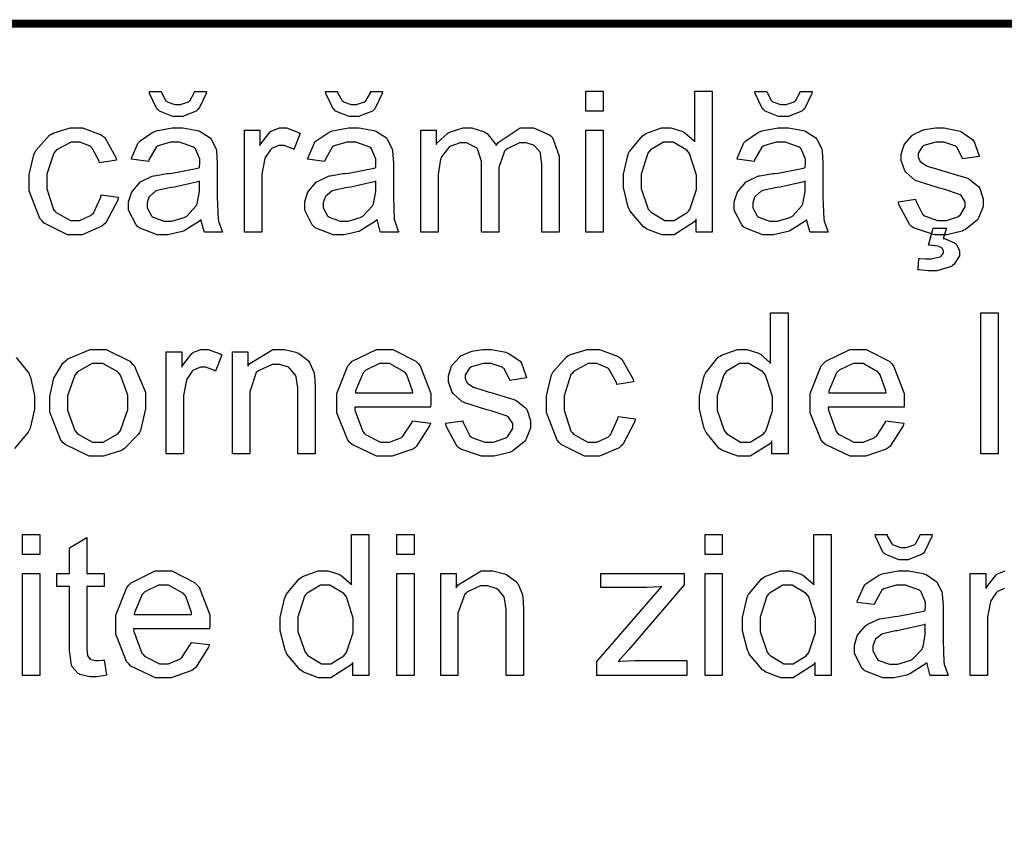
# Model space of a CAD drawing. Extents: x 25.6 to 54.5, y 18.5 to 40.4.
# Drawn here: x 34.3 to 35.3, y 39.2 to 39.9 of the extents above; entities that cross this region are included whole.
import ezdxf

# ---------------------------------------------------------------- set-up
doc = ezdxf.new("R2010")
doc.units = 0
doc.header["$MEASUREMENT"] = 0

msp = doc.modelspace()

# ---------------------------------------------------------------- linework, layer by layer
at = {"color": 0, "const_width": 0.00787}
msp.add_lwpolyline([(27.30644, 39.94284), (27.30644, 39.0693), (35.9464, 39.0693), (35.9464, 39.94284), (27.30644, 39.94284)], close=True, dxfattribs=at)
at = {"color": 0}
for points in [[(34.5211, 39.87633), (34.5328, 39.87633), (34.5326, 39.87437), (34.5254, 39.85934), (34.5242, 39.85831), (34.5229, 39.85723), (34.5093, 39.8518), (34.5048, 39.8518), (34.5, 39.8518), (34.4868, 39.85723), (34.4855, 39.85831), (34.4843, 39.85928), (34.4771, 39.87437), (34.4769, 39.87633), (34.4886, 39.87633), (34.4888, 39.8753), (34.4931, 39.86731), (34.4938, 39.86677), (34.4944, 39.86623), (34.5019, 39.86374), (34.5044, 39.86374), (34.5073, 39.86374), (34.5153, 39.86623), (34.5159, 39.86677), (34.5166, 39.86727), (34.5209, 39.87524), (34.5211, 39.87633)], [(34.694, 39.87633), (34.7057, 39.87633), (34.7054, 39.87437), (34.6982, 39.85934), (34.697, 39.85831), (34.6958, 39.85723), (34.6822, 39.8518), (34.6777, 39.8518), (34.6729, 39.8518), (34.6596, 39.85723), (34.6584, 39.85831), (34.6572, 39.85928), (34.65, 39.87437), (34.6497, 39.87633), (34.6614, 39.87633), (34.6616, 39.8753), (34.666, 39.86731), (34.6666, 39.86677), (34.6673, 39.86623), (34.6748, 39.86374), (34.6773, 39.86374), (34.6801, 39.86374), (34.6881, 39.86623), (34.6888, 39.86677), (34.6894, 39.86727), (34.6938, 39.87524), (34.694, 39.87633)], [(34.9053, 39.85701), (34.9053, 39.87655), (34.9222, 39.87655), (34.9222, 39.85701), (34.9053, 39.85701)], [(35.0133, 39.7383), (35.0133, 39.7511), (35.0117, 39.74856), (34.9919, 39.73592), (34.9853, 39.73592), (34.9798, 39.73592), (34.9649, 39.74156), (34.9632, 39.74265), (34.9616, 39.74373), (34.9487, 39.75913), (34.9478, 39.76109), (34.9468, 39.7631), (34.9421, 39.78215), (34.9421, 39.78844), (34.9421, 39.79522), (34.9463, 39.81355), (34.9471, 39.81556), (34.948, 39.81756), (34.9606, 39.83298), (34.9623, 39.83401), (34.9639, 39.83515), (34.9795, 39.84073), (34.9847, 39.84073), (34.9887, 39.84073), (34.9995, 39.83748), (35.0007, 39.83683), (35.0019, 39.83617), (35.0113, 39.82803), (35.012, 39.82706), (35.012, 39.87655), (35.0291, 39.87655), (35.0291, 39.7383), (35.0133, 39.7383)], [(35.1154, 39.87633), (35.1271, 39.87633), (35.1269, 39.87437), (35.1196, 39.85934), (35.1185, 39.85831), (35.1172, 39.85723), (35.1036, 39.8518), (35.0991, 39.8518), (35.0943, 39.8518), (35.0811, 39.85723), (35.0798, 39.85831), (35.0786, 39.85928), (35.0714, 39.87437), (35.0711, 39.87633), (35.0829, 39.87633), (35.0831, 39.8753), (35.0874, 39.86731), (35.0881, 39.86677), (35.0887, 39.86623), (35.0962, 39.86374), (35.0987, 39.86374), (35.1016, 39.86374), (35.1096, 39.86623), (35.1102, 39.86677), (35.1109, 39.86727), (35.1152, 39.87524), (35.1154, 39.87633)], [(34.4296, 39.77498), (34.4463, 39.77281), (34.4458, 39.76994), (34.4341, 39.74748), (34.4322, 39.7459), (34.4303, 39.74421), (34.411, 39.73592), (34.4046, 39.73592), (34.3964, 39.73592), (34.3737, 39.74737), (34.3716, 39.74959), (34.3695, 39.75181), (34.3591, 39.77899), (34.3591, 39.78801), (34.3591, 39.7951), (34.3636, 39.81437), (34.3645, 39.81642), (34.3654, 39.81844), (34.3789, 39.83363), (34.3808, 39.83466), (34.3826, 39.83569), (34.3991, 39.84073), (34.4046, 39.84073), (34.4113, 39.84073), (34.4296, 39.83384), (34.4313, 39.83249), (34.4331, 39.83113), (34.4441, 39.8116), (34.4446, 39.80905), (34.4281, 39.80645), (34.4277, 39.80813), (34.4208, 39.82094), (34.4198, 39.82185), (34.4188, 39.82267), (34.4086, 39.82684), (34.4053, 39.82684), (34.4001, 39.82684), (34.3858, 39.81903), (34.3845, 39.81752), (34.3831, 39.81599), (34.3764, 39.79533), (34.3764, 39.78844), (34.3764, 39.7811), (34.3829, 39.76072), (34.3842, 39.75913), (34.3855, 39.75762), (34.3996, 39.74981), (34.4044, 39.74981), (34.4086, 39.74981), (34.4198, 39.75506), (34.4209, 39.7561), (34.4221, 39.75713), (34.4293, 39.77287), (34.4296, 39.77498)], [(34.5276, 39.75067), (34.5261, 39.74931), (34.5109, 39.73977), (34.5094, 39.73917), (34.5079, 39.73869), (34.495, 39.73592), (34.4907, 39.73592), (34.4844, 39.73592), (34.4669, 39.74281), (34.4653, 39.74416), (34.4639, 39.74552), (34.4565, 39.76001), (34.4565, 39.76478), (34.4565, 39.76809), (34.4593, 39.77703), (34.4599, 39.77802), (34.4605, 39.77905), (34.4677, 39.78735), (34.4686, 39.78801), (34.4695, 39.78859), (34.4797, 39.79326), (34.4808, 39.79365), (34.4816, 39.7938), (34.4942, 39.79587), (34.496, 39.79603), (34.4994, 39.79641), (34.5245, 39.8013), (34.5261, 39.8019), (34.5261, 39.80298), (34.5263, 39.80541), (34.5263, 39.80623), (34.5263, 39.80992), (34.5221, 39.82028), (34.5213, 39.82099), (34.5203, 39.82196), (34.5066, 39.82684), (34.502, 39.82684), (34.4976, 39.82684), (34.4854, 39.82322), (34.4844, 39.82251), (34.4835, 39.8218), (34.4765, 39.80948), (34.476, 39.80774), (34.4593, 39.80992), (34.4597, 39.81166), (34.466, 39.82598), (34.4669, 39.82706), (34.4677, 39.82815), (34.4804, 39.83666), (34.4821, 39.83726), (34.4836, 39.8378), (34.4994, 39.84073), (34.5046, 39.84073), (34.5098, 39.84073), (34.5241, 39.83819), (34.5255, 39.8377), (34.5268, 39.8372), (34.5366, 39.83085), (34.5372, 39.8301), (34.5378, 39.82934), (34.5423, 39.8198), (34.5426, 39.8186), (34.5427, 39.81784), (34.5435, 39.80655), (34.5435, 39.80276), (34.5435, 39.78019), (34.5435, 39.7727), (34.5443, 39.75133), (34.5446, 39.75024), (34.5447, 39.74921), (34.5482, 39.73928), (34.5487, 39.7383), (34.5311, 39.7383), (34.5307, 39.73917), (34.5277, 39.74953), (34.5276, 39.75067)], [(34.5702, 39.7383), (34.5702, 39.83835), (34.5854, 39.83835), (34.5854, 39.82337), (34.5864, 39.82516), (34.5955, 39.83688), (34.5963, 39.83748), (34.5971, 39.83796), (34.6046, 39.84073), (34.6071, 39.84073), (34.6115, 39.84073), (34.6232, 39.83623), (34.6247, 39.83531), (34.6186, 39.81947), (34.6176, 39.82006), (34.6091, 39.82337), (34.6062, 39.82337), (34.6037, 39.82337), (34.597, 39.82044), (34.5963, 39.8199), (34.5956, 39.8193), (34.5905, 39.81155), (34.5902, 39.81058), (34.5897, 39.80905), (34.5871, 39.79538), (34.5871, 39.79083), (34.5871, 39.7383), (34.5702, 39.7383)], [(34.7005, 39.75067), (34.6989, 39.74931), (34.6837, 39.73977), (34.6823, 39.73917), (34.6808, 39.73869), (34.6679, 39.73592), (34.6636, 39.73592), (34.6572, 39.73592), (34.6397, 39.74281), (34.6382, 39.74416), (34.6367, 39.74552), (34.6293, 39.76001), (34.6293, 39.76478), (34.6293, 39.76809), (34.6322, 39.77703), (34.6328, 39.77802), (34.6333, 39.77905), (34.6405, 39.78735), (34.6415, 39.78801), (34.6424, 39.78859), (34.6525, 39.79326), (34.6536, 39.79365), (34.6544, 39.7938), (34.6671, 39.79587), (34.6688, 39.79603), (34.6722, 39.79641), (34.6974, 39.8013), (34.699, 39.8019), (34.699, 39.80298), (34.6992, 39.80541), (34.6992, 39.80623), (34.6992, 39.80992), (34.695, 39.82028), (34.6942, 39.82099), (34.6932, 39.82196), (34.6794, 39.82684), (34.6749, 39.82684), (34.6705, 39.82684), (34.6583, 39.82322), (34.6573, 39.82251), (34.6563, 39.8218), (34.6493, 39.80948), (34.6488, 39.80774), (34.6321, 39.80992), (34.6326, 39.81166), (34.6389, 39.82598), (34.6397, 39.82706), (34.6406, 39.82815), (34.6532, 39.83666), (34.6549, 39.83726), (34.6565, 39.8378), (34.6722, 39.84073), (34.6775, 39.84073), (34.6827, 39.84073), (34.697, 39.83819), (34.6983, 39.8377), (34.6997, 39.8372), (34.7094, 39.83085), (34.71, 39.8301), (34.7107, 39.82934), (34.7152, 39.8198), (34.7155, 39.8186), (34.7156, 39.81784), (34.7163, 39.80655), (34.7163, 39.80276), (34.7163, 39.78019), (34.7163, 39.7727), (34.7172, 39.75133), (34.7174, 39.75024), (34.7176, 39.74921), (34.7211, 39.73928), (34.7215, 39.7383), (34.704, 39.7383), (34.7035, 39.73917), (34.7006, 39.74953), (34.7005, 39.75067)], [(34.7433, 39.7383), (34.7433, 39.83835), (34.7583, 39.83835), (34.7583, 39.82446), (34.7591, 39.82565), (34.7698, 39.83546), (34.7711, 39.83617), (34.7724, 39.83694), (34.7847, 39.84073), (34.7889, 39.84073), (34.7934, 39.84073), (34.8058, 39.83677), (34.8069, 39.83596), (34.8082, 39.8352), (34.8166, 39.82473), (34.8171, 39.82337), (34.8191, 39.82624), (34.8407, 39.84073), (34.8479, 39.84073), (34.8537, 39.84073), (34.8696, 39.83384), (34.871, 39.83249), (34.8723, 39.83113), (34.879, 39.81312), (34.879, 39.8071), (34.879, 39.7383), (34.862, 39.7383), (34.862, 39.80145), (34.862, 39.80515), (34.8607, 39.8154), (34.8605, 39.81622), (34.8603, 39.81692), (34.8552, 39.82288), (34.8545, 39.82337), (34.8537, 39.82381), (34.8466, 39.82598), (34.8443, 39.82598), (34.8399, 39.82598), (34.8279, 39.82017), (34.8267, 39.81903), (34.8255, 39.8179), (34.8197, 39.80184), (34.8197, 39.79646), (34.8197, 39.7383), (34.8028, 39.7383), (34.8028, 39.80341), (34.8028, 39.80765), (34.7992, 39.81935), (34.7985, 39.82034), (34.7978, 39.82126), (34.7882, 39.82598), (34.785, 39.82598), (34.7817, 39.82598), (34.7728, 39.82277), (34.7718, 39.82208), (34.7708, 39.82153), (34.7635, 39.81241), (34.7631, 39.81122), (34.7626, 39.80998), (34.7603, 39.79516), (34.7603, 39.79017), (34.7603, 39.7383), (34.7433, 39.7383)], [(34.9053, 39.7383), (34.9053, 39.83835), (34.9222, 39.83835), (34.9222, 39.7383), (34.9053, 39.7383)], [(35.1219, 39.75067), (35.1204, 39.74931), (35.1052, 39.73977), (35.1037, 39.73917), (35.1022, 39.73869), (35.0893, 39.73592), (35.085, 39.73592), (35.0787, 39.73592), (35.0612, 39.74281), (35.0596, 39.74416), (35.0582, 39.74552), (35.0507, 39.76001), (35.0507, 39.76478), (35.0507, 39.76809), (35.0536, 39.77703), (35.0542, 39.77802), (35.0548, 39.77905), (35.062, 39.78735), (35.0629, 39.78801), (35.0638, 39.78859), (35.074, 39.79326), (35.075, 39.79365), (35.0759, 39.7938), (35.0885, 39.79587), (35.0902, 39.79603), (35.0937, 39.79641), (35.1188, 39.8013), (35.1204, 39.8019), (35.1204, 39.80298), (35.1206, 39.80541), (35.1206, 39.80623), (35.1206, 39.80992), (35.1164, 39.82028), (35.1156, 39.82099), (35.1146, 39.82196), (35.1009, 39.82684), (35.0963, 39.82684), (35.0919, 39.82684), (35.0797, 39.82322), (35.0787, 39.82251), (35.0778, 39.8218), (35.0708, 39.80948), (35.0703, 39.80774), (35.0536, 39.80992), (35.054, 39.81166), (35.0603, 39.82598), (35.0612, 39.82706), (35.062, 39.82815), (35.0747, 39.83666), (35.0764, 39.83726), (35.0779, 39.8378), (35.0937, 39.84073), (35.0989, 39.84073), (35.1041, 39.84073), (35.1184, 39.83819), (35.1198, 39.8377), (35.1211, 39.8372), (35.1309, 39.83085), (35.1315, 39.8301), (35.1321, 39.82934), (35.1366, 39.8198), (35.1369, 39.8186), (35.137, 39.81784), (35.1378, 39.80655), (35.1378, 39.80276), (35.1378, 39.78019), (35.1378, 39.7727), (35.1386, 39.75133), (35.1389, 39.75024), (35.139, 39.74921), (35.1425, 39.73928), (35.143, 39.7383), (35.1254, 39.7383), (35.125, 39.73917), (35.122, 39.74953), (35.1219, 39.75067)], [(35.212, 39.76826), (35.2287, 39.77085), (35.2289, 39.76917), (35.2354, 39.75616), (35.2365, 39.75523), (35.2376, 39.75437), (35.2503, 39.74981), (35.2545, 39.74981), (35.2589, 39.74981), (35.271, 39.75398), (35.2719, 39.7548), (35.2728, 39.7556), (35.2775, 39.76331), (35.2775, 39.76587), (35.2775, 39.76815), (35.2733, 39.77438), (35.2725, 39.77498), (35.2719, 39.77535), (35.2575, 39.78024), (35.2552, 39.78084), (35.2521, 39.7816), (35.2305, 39.78833), (35.2293, 39.78887), (35.2281, 39.78946), (35.2191, 39.79738), (35.2185, 39.79842), (35.2178, 39.79945), (35.2146, 39.80878), (35.2146, 39.81187), (35.2146, 39.81496), (35.2171, 39.82327), (35.2176, 39.82424), (35.2182, 39.82521), (35.2252, 39.83315), (35.2261, 39.83378), (35.2267, 39.83428), (35.2356, 39.83845), (35.2367, 39.83878), (35.2379, 39.8391), (35.2481, 39.84073), (35.2515, 39.84073), (35.2567, 39.84073), (35.2709, 39.83796), (35.2723, 39.83748), (35.2738, 39.83688), (35.2848, 39.82912), (35.2856, 39.82815), (35.2862, 39.82717), (35.2909, 39.81431), (35.2912, 39.81274), (35.2747, 39.81035), (35.2745, 39.81166), (35.2691, 39.82174), (35.2682, 39.82251), (35.2673, 39.82322), (35.2564, 39.82684), (35.2528, 39.82684), (35.2486, 39.82684), (35.2369, 39.82353), (35.2361, 39.82294), (35.2353, 39.82228), (35.2311, 39.81594), (35.2311, 39.81383), (35.2311, 39.81231), (35.2327, 39.80824), (35.233, 39.80774), (35.2334, 39.80731), (35.239, 39.80367), (35.2398, 39.80341), (35.2402, 39.80324), (35.2525, 39.79945), (35.2545, 39.79885), (35.2576, 39.79809), (35.2785, 39.79174), (35.2797, 39.79126), (35.2809, 39.79071), (35.2903, 39.78334), (35.291, 39.78235), (35.2916, 39.78133), (35.2951, 39.77108), (35.2951, 39.7676), (35.2951, 39.76365), (35.2909, 39.75301), (35.2901, 39.75176), (35.2893, 39.75051), (35.2774, 39.74091), (35.2758, 39.74026), (35.2743, 39.73955), (35.2595, 39.73592), (35.2545, 39.73592), (35.2471, 39.73592), (35.2265, 39.74281), (35.2248, 39.74416), (35.2231, 39.74552), (35.2124, 39.76559), (35.212, 39.76826)], [(34.9595, 39.78844), (34.9595, 39.78121), (34.9664, 39.76115), (34.9677, 39.75958), (34.9691, 39.75799), (34.9826, 39.74981), (34.987, 39.74981), (34.9918, 39.74981), (35.0046, 39.75762), (35.0059, 39.75913), (35.0072, 39.76066), (35.0137, 39.78035), (35.0137, 39.78691), (35.0137, 39.79445), (35.007, 39.81545), (35.0057, 39.81708), (35.0044, 39.8187), (34.9907, 39.82684), (34.9862, 39.82684), (34.9815, 39.82684), (34.9686, 39.81903), (34.9673, 39.81752), (34.966, 39.81594), (34.9595, 39.79533), (34.9595, 39.78844)], [(34.5261, 39.78844), (34.5246, 39.78784), (34.5016, 39.78258), (34.4986, 39.78215), (34.4968, 39.78192), (34.4845, 39.77916), (34.4838, 39.77888), (34.483, 39.77856), (34.4773, 39.7739), (34.4769, 39.77324), (34.4765, 39.77265), (34.4747, 39.76712), (34.4747, 39.76521), (34.4747, 39.76234), (34.4789, 39.75447), (34.4797, 39.75372), (34.4805, 39.75301), (34.4911, 39.74937), (34.4946, 39.74937), (34.499, 39.74937), (34.5109, 39.75278), (34.5122, 39.75349), (34.5135, 39.75426), (34.5229, 39.76413), (34.5235, 39.76544), (34.5239, 39.76635), (34.5261, 39.7784), (34.5261, 39.78235), (34.5261, 39.78844)], [(34.699, 39.78844), (34.6974, 39.78784), (34.6744, 39.78258), (34.6714, 39.78215), (34.6696, 39.78192), (34.6574, 39.77916), (34.6566, 39.77888), (34.6559, 39.77856), (34.6501, 39.7739), (34.6497, 39.77324), (34.6493, 39.77265), (34.6475, 39.76712), (34.6475, 39.76521), (34.6475, 39.76234), (34.6517, 39.75447), (34.6525, 39.75372), (34.6534, 39.75301), (34.664, 39.74937), (34.6675, 39.74937), (34.6719, 39.74937), (34.6838, 39.75278), (34.6851, 39.75349), (34.6863, 39.75426), (34.6957, 39.76413), (34.6964, 39.76544), (34.6968, 39.76635), (34.699, 39.7784), (34.699, 39.78235), (34.699, 39.78844)], [(35.1204, 39.78844), (35.1189, 39.78784), (35.0959, 39.78258), (35.0928, 39.78215), (35.091, 39.78192), (35.0788, 39.77916), (35.0781, 39.77888), (35.0773, 39.77856), (35.0716, 39.7739), (35.0711, 39.77324), (35.0708, 39.77265), (35.069, 39.76712), (35.069, 39.76521), (35.069, 39.76234), (35.0731, 39.75447), (35.074, 39.75372), (35.0748, 39.75301), (35.0854, 39.74937), (35.0889, 39.74937), (35.0933, 39.74937), (35.1052, 39.75278), (35.1065, 39.75349), (35.1078, 39.75426), (35.1171, 39.76413), (35.1178, 39.76544), (35.1182, 39.76635), (35.1204, 39.7784), (35.1204, 39.78235), (35.1204, 39.78844)], [(35.2413, 39.72572), (35.2461, 39.74242), (35.2589, 39.74242), (35.2558, 39.73223), (35.2572, 39.73212), (35.267, 39.72794), (35.2678, 39.72724), (35.2684, 39.72659), (35.2719, 39.7204), (35.2719, 39.71834), (35.2719, 39.71519), (35.2661, 39.70667), (35.2649, 39.70576), (35.2639, 39.70488), (35.2494, 39.70055), (35.2445, 39.70055), (35.2412, 39.70055), (35.2321, 39.70141), (35.2311, 39.70163), (35.232, 39.7127), (35.233, 39.71265), (35.2388, 39.71226), (35.2408, 39.71226), (35.244, 39.71226), (35.2528, 39.71427), (35.2534, 39.71465), (35.2539, 39.71498), (35.256, 39.71834), (35.256, 39.71942), (35.256, 39.72019), (35.2552, 39.72224), (35.255, 39.72247), (35.2548, 39.72267), (35.2515, 39.72446), (35.251, 39.72463), (35.2505, 39.72474), (35.2424, 39.72566), (35.2413, 39.72572)], [(35.0878, 39.52108), (35.0878, 39.53388), (35.0862, 39.53133), (35.0664, 39.51869), (35.0598, 39.51869), (35.0543, 39.51869), (35.0394, 39.52433), (35.0377, 39.52541), (35.036, 39.52649), (35.0232, 39.54191), (35.0223, 39.54385), (35.0213, 39.54587), (35.0166, 39.56491), (35.0166, 39.5712), (35.0166, 39.57798), (35.0208, 39.59633), (35.0216, 39.59833), (35.0225, 39.60034), (35.0351, 39.61574), (35.0368, 39.61677), (35.0384, 39.61791), (35.0539, 39.62351), (35.0591, 39.62351), (35.0632, 39.62351), (35.074, 39.62024), (35.0752, 39.6196), (35.0764, 39.61895), (35.0858, 39.61081), (35.0865, 39.60983), (35.0865, 39.65931), (35.1036, 39.65931), (35.1036, 39.52108), (35.0878, 39.52108)], [(35.2927, 39.52108), (35.2927, 39.65931), (35.3096, 39.65931), (35.3096, 39.52108), (35.2927, 39.52108)], [(34.3791, 39.5712), (34.3791, 39.57728), (34.383, 39.59534), (34.3921, 39.61016), (34.3947, 39.61244), (34.3969, 39.61428), (34.4189, 39.62351), (34.4262, 39.62351), (34.4346, 39.62351), (34.4576, 39.6121), (34.4598, 39.60983), (34.462, 39.6076), (34.4731, 39.58145), (34.4731, 39.57273), (34.4731, 39.56508), (34.4682, 39.54397), (34.4672, 39.54212), (34.4662, 39.54028), (34.4523, 39.52595), (34.4505, 39.52498), (34.4486, 39.52395), (34.4318, 39.51869), (34.4262, 39.51869), (34.4177, 39.51869), (34.3943, 39.53013), (34.3921, 39.53235), (34.39, 39.53458), (34.3791, 39.56209), (34.3791, 39.5712)], [(34.4935, 39.52108), (34.4935, 39.62112), (34.5086, 39.62112), (34.5086, 39.60615), (34.5096, 39.60794), (34.5187, 39.61965), (34.5195, 39.62024), (34.5203, 39.62074), (34.5278, 39.62351), (34.5303, 39.62351), (34.5347, 39.62351), (34.5464, 39.61901), (34.5479, 39.61808), (34.5418, 39.60224), (34.5409, 39.60283), (34.5323, 39.60615), (34.5295, 39.60615), (34.527, 39.60615), (34.5203, 39.60321), (34.5195, 39.60267), (34.5188, 39.60208), (34.5137, 39.59431), (34.5134, 39.59334), (34.5129, 39.59183), (34.5104, 39.57815), (34.5104, 39.57359), (34.5104, 39.52108), (34.4935, 39.52108)], [(34.5584, 39.52108), (34.5584, 39.62112), (34.5736, 39.62112), (34.5736, 39.60701), (34.5754, 39.60977), (34.5979, 39.62351), (34.6055, 39.62351), (34.6096, 39.62351), (34.6207, 39.62078), (34.622, 39.62024), (34.6233, 39.6197), (34.6328, 39.61249), (34.6335, 39.61156), (34.6341, 39.6107), (34.6385, 39.6004), (34.6387, 39.5992), (34.6389, 39.59838), (34.6395, 39.58666), (34.6395, 39.5827), (34.6395, 39.52108), (34.6226, 39.52108), (34.6226, 39.58205), (34.6226, 39.58591), (34.621, 39.59659), (34.6207, 39.59746), (34.6204, 39.59833), (34.6145, 39.60521), (34.6137, 39.60572), (34.6129, 39.60626), (34.6047, 39.60874), (34.602, 39.60874), (34.5973, 39.60874), (34.5845, 39.60294), (34.5831, 39.6018), (34.5818, 39.60072), (34.5753, 39.58199), (34.5753, 39.57576), (34.5753, 39.52108), (34.5584, 39.52108)], [(34.735, 39.55341), (34.7526, 39.55124), (34.7519, 39.54869), (34.739, 39.52862), (34.7372, 39.52715), (34.7353, 39.5258), (34.7152, 39.51869), (34.7086, 39.51869), (34.6998, 39.51869), (34.6758, 39.53013), (34.6736, 39.53235), (34.6715, 39.53458), (34.6608, 39.56144), (34.6608, 39.57034), (34.6608, 39.58016), (34.6717, 39.60728), (34.6738, 39.60962), (34.676, 39.6119), (34.6996, 39.62351), (34.7075, 39.62351), (34.7157, 39.62351), (34.7383, 39.6121), (34.7405, 39.60983), (34.7426, 39.60755), (34.753, 39.58031), (34.753, 39.5712), (34.753, 39.57012), (34.7528, 39.56767), (34.7528, 39.56687), (34.6784, 39.56687), (34.6786, 39.56409), (34.6863, 39.54294), (34.6877, 39.54148), (34.6891, 39.54006), (34.7037, 39.53258), (34.7086, 39.53258), (34.7126, 39.53258), (34.7235, 39.53691), (34.7246, 39.53778), (34.7257, 39.53859), (34.7344, 39.55162), (34.735, 39.55341)], [(34.7678, 39.55102), (34.7845, 39.55363), (34.7847, 39.55194), (34.7912, 39.53892), (34.7923, 39.53801), (34.7934, 39.53713), (34.8061, 39.53258), (34.8103, 39.53258), (34.8147, 39.53258), (34.8268, 39.53676), (34.8277, 39.53756), (34.8286, 39.53838), (34.8334, 39.54609), (34.8334, 39.54863), (34.8334, 39.55091), (34.8292, 39.55715), (34.8284, 39.55774), (34.8278, 39.55813), (34.8133, 39.56301), (34.811, 39.5636), (34.8079, 39.56437), (34.7864, 39.57109), (34.7852, 39.57163), (34.7839, 39.57223), (34.7749, 39.58016), (34.7743, 39.58119), (34.7737, 39.58222), (34.7704, 39.59155), (34.7704, 39.59465), (34.7704, 39.59773), (34.773, 39.60603), (34.7735, 39.60701), (34.774, 39.60799), (34.7811, 39.61591), (34.7819, 39.61656), (34.7826, 39.61705), (34.7915, 39.62123), (34.7925, 39.62155), (34.7937, 39.62188), (34.8039, 39.62351), (34.8073, 39.62351), (34.8125, 39.62351), (34.8267, 39.62074), (34.8281, 39.62024), (34.8296, 39.61965), (34.8406, 39.6119), (34.8414, 39.61092), (34.842, 39.60994), (34.8467, 39.59708), (34.847, 39.59551), (34.8305, 39.59312), (34.8303, 39.59442), (34.8249, 39.60452), (34.824, 39.60527), (34.8231, 39.60598), (34.8122, 39.60962), (34.8086, 39.60962), (34.8044, 39.60962), (34.7928, 39.6063), (34.7919, 39.60572), (34.7911, 39.60506), (34.7869, 39.59872), (34.7869, 39.59659), (34.7869, 39.59508), (34.7885, 39.59101), (34.7889, 39.59052), (34.7892, 39.59009), (34.7948, 39.58645), (34.7956, 39.58617), (34.796, 39.58602), (34.8083, 39.58222), (34.8103, 39.58162), (34.8134, 39.58085), (34.8344, 39.57451), (34.8355, 39.57402), (34.8367, 39.57348), (34.8461, 39.5661), (34.8468, 39.56513), (34.8475, 39.56409), (34.8509, 39.55384), (34.8509, 39.55037), (34.8509, 39.54641), (34.8467, 39.53577), (34.8459, 39.53453), (34.8451, 39.53328), (34.8332, 39.52367), (34.8316, 39.52302), (34.8301, 39.52233), (34.8153, 39.51869), (34.8103, 39.51869), (34.8029, 39.51869), (34.7824, 39.52558), (34.7806, 39.52694), (34.7789, 39.52828), (34.7682, 39.54837), (34.7678, 39.55102)], [(34.937, 39.55774), (34.9537, 39.55558), (34.9532, 39.5527), (34.9415, 39.53024), (34.9396, 39.52867), (34.9377, 39.52699), (34.9185, 39.51869), (34.9121, 39.51869), (34.9038, 39.51869), (34.8811, 39.53013), (34.8791, 39.53235), (34.877, 39.53458), (34.8665, 39.56176), (34.8665, 39.57077), (34.8665, 39.57788), (34.871, 39.59713), (34.8719, 39.5992), (34.8728, 39.6012), (34.8864, 39.6164), (34.8882, 39.61742), (34.89, 39.61845), (34.9065, 39.62351), (34.9121, 39.62351), (34.9187, 39.62351), (34.937, 39.61662), (34.9388, 39.61526), (34.9405, 39.6139), (34.9515, 39.59437), (34.952, 39.59183), (34.9355, 39.58922), (34.9351, 39.5909), (34.9282, 39.6037), (34.9273, 39.60462), (34.9262, 39.60544), (34.9161, 39.60962), (34.9127, 39.60962), (34.9075, 39.60962), (34.8932, 39.6018), (34.8919, 39.60028), (34.8905, 39.59877), (34.8839, 39.57809), (34.8839, 39.5712), (34.8839, 39.56388), (34.8904, 39.54348), (34.8917, 39.54191), (34.8929, 39.54038), (34.9071, 39.53258), (34.9119, 39.53258), (34.916, 39.53258), (34.9273, 39.53784), (34.9283, 39.53887), (34.9295, 39.5399), (34.9367, 39.55563), (34.937, 39.55774)], [(35.1996, 39.55341), (35.2171, 39.55124), (35.2164, 39.54869), (35.2036, 39.52862), (35.2017, 39.52715), (35.1998, 39.5258), (35.1798, 39.51869), (35.1731, 39.51869), (35.1644, 39.51869), (35.1403, 39.53013), (35.1381, 39.53235), (35.136, 39.53458), (35.1253, 39.56144), (35.1253, 39.57034), (35.1253, 39.58016), (35.1362, 39.60728), (35.1384, 39.60962), (35.1405, 39.6119), (35.1641, 39.62351), (35.172, 39.62351), (35.1802, 39.62351), (35.2028, 39.6121), (35.205, 39.60983), (35.2071, 39.60755), (35.2176, 39.58031), (35.2176, 39.5712), (35.2176, 39.57012), (35.2174, 39.56767), (35.2174, 39.56687), (35.1429, 39.56687), (35.1431, 39.56409), (35.1508, 39.54294), (35.1522, 39.54148), (35.1536, 39.54006), (35.1682, 39.53258), (35.1731, 39.53258), (35.1771, 39.53258), (35.188, 39.53691), (35.1891, 39.53778), (35.1902, 39.53859), (35.1989, 39.55162), (35.1996, 39.55341)], [(34.3967, 39.5712), (34.3967, 39.56399), (34.4037, 39.54391), (34.4051, 39.54234), (34.4065, 39.54077), (34.4212, 39.53258), (34.4262, 39.53258), (34.4314, 39.53258), (34.4458, 39.54077), (34.4472, 39.54234), (34.4486, 39.54397), (34.4557, 39.56474), (34.4557, 39.57163), (34.4557, 39.57869), (34.4486, 39.59827), (34.4472, 39.59985), (34.4458, 39.60148), (34.4311, 39.60962), (34.4262, 39.60962), (34.4209, 39.60962), (34.4065, 39.60148), (34.4051, 39.59985), (34.4037, 39.59827), (34.3967, 39.57798), (34.3967, 39.5712)], [(34.679, 39.58076), (34.7353, 39.58076), (34.735, 39.58287), (34.7296, 39.59866), (34.7287, 39.59963), (34.7274, 39.60131), (34.7126, 39.60962), (34.7077, 39.60962), (34.7028, 39.60962), (34.6893, 39.60305), (34.688, 39.6018), (34.6866, 39.60045), (34.6792, 39.58292), (34.679, 39.58076)], [(35.034, 39.5712), (35.034, 39.56399), (35.0409, 39.54391), (35.0422, 39.54234), (35.0436, 39.54077), (35.057, 39.53258), (35.0615, 39.53258), (35.0663, 39.53258), (35.0791, 39.54038), (35.0804, 39.54191), (35.0817, 39.54342), (35.0882, 39.56312), (35.0882, 39.56969), (35.0882, 39.57723), (35.0815, 39.59821), (35.0802, 39.59985), (35.0789, 39.60148), (35.0652, 39.60962), (35.0607, 39.60962), (35.056, 39.60962), (35.043, 39.6018), (35.0418, 39.60028), (35.0405, 39.59872), (35.034, 39.57809), (35.034, 39.5712)], [(35.1436, 39.58076), (35.1998, 39.58076), (35.1996, 39.58287), (35.1941, 39.59866), (35.1933, 39.59963), (35.1919, 39.60131), (35.1771, 39.60962), (35.1722, 39.60962), (35.1673, 39.60962), (35.1538, 39.60305), (35.1525, 39.6018), (35.1512, 39.60045), (35.1437, 39.58292), (35.1436, 39.58076)], [(34.3523, 39.42255), (34.3523, 39.44208), (34.3693, 39.44208), (34.3693, 39.42255), (34.3523, 39.42255)], [(34.4326, 39.31903), (34.4347, 39.30406), (34.4336, 39.30378), (34.425, 39.30253), (34.4222, 39.30253), (34.4186, 39.30253), (34.4087, 39.30487), (34.4078, 39.30537), (34.407, 39.30585), (34.401, 39.31235), (34.4007, 39.31317), (34.4004, 39.31394), (34.3985, 39.32837), (34.3985, 39.33315), (34.3985, 39.39087), (34.3861, 39.39087), (34.3861, 39.40388), (34.3985, 39.40388), (34.3985, 39.42884), (34.4154, 39.43905), (34.4154, 39.40388), (34.4326, 39.40388), (34.4326, 39.39087), (34.4154, 39.39087), (34.4154, 39.33227), (34.4154, 39.32994), (34.4161, 39.32327), (34.4163, 39.32294), (34.4165, 39.32262), (34.4188, 39.3199), (34.4191, 39.31969), (34.4195, 39.31947), (34.4236, 39.31838), (34.425, 39.31838), (34.4269, 39.31838), (34.4318, 39.31892), (34.4326, 39.31903)], [(34.6765, 39.30384), (34.6765, 39.31665), (34.6749, 39.31409), (34.6551, 39.30145), (34.6485, 39.30145), (34.643, 39.30145), (34.628, 39.3071), (34.6264, 39.30819), (34.6247, 39.30927), (34.6119, 39.32467), (34.611, 39.32663), (34.61, 39.32863), (34.6053, 39.34767), (34.6053, 39.35398), (34.6053, 39.36076), (34.6095, 39.37909), (34.6103, 39.3811), (34.6112, 39.3831), (34.6238, 39.39852), (34.6255, 39.39955), (34.6271, 39.40069), (34.6426, 39.40627), (34.6479, 39.40627), (34.6519, 39.40627), (34.6627, 39.40302), (34.6639, 39.40237), (34.665, 39.40172), (34.6745, 39.39358), (34.6752, 39.3926), (34.6752, 39.44208), (34.6923, 39.44208), (34.6923, 39.30384), (34.6765, 39.30384)], [(34.7197, 39.42255), (34.7197, 39.44208), (34.7366, 39.44208), (34.7366, 39.42255), (34.7197, 39.42255)], [(35.0221, 39.42255), (35.0221, 39.44208), (35.039, 39.44208), (35.039, 39.42255), (35.0221, 39.42255)], [(35.1301, 39.30384), (35.1301, 39.31665), (35.1285, 39.31409), (35.1087, 39.30145), (35.1021, 39.30145), (35.0966, 39.30145), (35.0817, 39.3071), (35.08, 39.30819), (35.0784, 39.30927), (35.0655, 39.32467), (35.0646, 39.32663), (35.0637, 39.32863), (35.0589, 39.34767), (35.0589, 39.35398), (35.0589, 39.36076), (35.0631, 39.37909), (35.0639, 39.3811), (35.0648, 39.3831), (35.0774, 39.39852), (35.0791, 39.39955), (35.0807, 39.40069), (35.0963, 39.40627), (35.1015, 39.40627), (35.1055, 39.40627), (35.1163, 39.40302), (35.1175, 39.40237), (35.1187, 39.40172), (35.1281, 39.39358), (35.1288, 39.3926), (35.1288, 39.44208), (35.146, 39.44208), (35.146, 39.30384), (35.1301, 39.30384)], [(35.2333, 39.44187), (35.245, 39.44187), (35.2447, 39.43991), (35.2375, 39.42488), (35.2363, 39.42385), (35.235, 39.42277), (35.2215, 39.41734), (35.217, 39.41734), (35.2121, 39.41734), (35.1989, 39.42277), (35.1977, 39.42385), (35.1965, 39.42483), (35.1893, 39.43991), (35.189, 39.44187), (35.2007, 39.44187), (35.2009, 39.44083), (35.2053, 39.43285), (35.2059, 39.43231), (35.2066, 39.43177), (35.214, 39.42927), (35.2165, 39.42927), (35.2194, 39.42927), (35.2274, 39.43177), (35.228, 39.43231), (35.2287, 39.4328), (35.233, 39.44078), (35.2333, 39.44187)], [(34.3523, 39.30384), (34.3523, 39.40388), (34.3693, 39.40388), (34.3693, 39.30384), (34.3523, 39.30384)], [(34.5181, 39.33617), (34.5357, 39.33401), (34.5349, 39.33145), (34.5221, 39.31138), (34.5203, 39.30992), (34.5184, 39.30856), (34.4983, 39.30145), (34.4916, 39.30145), (34.4829, 39.30145), (34.4588, 39.3129), (34.4567, 39.31513), (34.4545, 39.31735), (34.4439, 39.3442), (34.4439, 39.3531), (34.4439, 39.36292), (34.4547, 39.39005), (34.4569, 39.39238), (34.4591, 39.39466), (34.4827, 39.40627), (34.4905, 39.40627), (34.4988, 39.40627), (34.5213, 39.39488), (34.5235, 39.3926), (34.5256, 39.39033), (34.5361, 39.36309), (34.5361, 39.35398), (34.5361, 39.35288), (34.5359, 39.35045), (34.5359, 39.34963), (34.4614, 39.34963), (34.4616, 39.34687), (34.4694, 39.3257), (34.4708, 39.32424), (34.4721, 39.32283), (34.4867, 39.31534), (34.4916, 39.31534), (34.4956, 39.31534), (34.5065, 39.31969), (34.5077, 39.32055), (34.5087, 39.32137), (34.5174, 39.33438), (34.5181, 39.33617)], [(34.7197, 39.30384), (34.7197, 39.40388), (34.7366, 39.40388), (34.7366, 39.30384), (34.7197, 39.30384)], [(34.7628, 39.30384), (34.7628, 39.40388), (34.778, 39.40388), (34.778, 39.38978), (34.7799, 39.39255), (34.8024, 39.40627), (34.8099, 39.40627), (34.814, 39.40627), (34.8252, 39.40356), (34.8264, 39.40302), (34.8277, 39.40248), (34.8373, 39.39526), (34.8379, 39.39434), (34.8386, 39.39347), (34.8429, 39.38316), (34.8431, 39.38197), (34.8433, 39.38116), (34.844, 39.36944), (34.844, 39.36548), (34.844, 39.30384), (34.827, 39.30384), (34.827, 39.36483), (34.827, 39.36867), (34.8254, 39.37937), (34.8251, 39.38023), (34.8248, 39.3811), (34.819, 39.38799), (34.8182, 39.38848), (34.8173, 39.38902), (34.8091, 39.39152), (34.8064, 39.39152), (34.8017, 39.39152), (34.7889, 39.38571), (34.7876, 39.38458), (34.7863, 39.38349), (34.7797, 39.36477), (34.7797, 39.35853), (34.7797, 39.30384), (34.7628, 39.30384)], [(34.916, 39.30384), (34.916, 39.31752), (34.9798, 39.39087), (34.978, 39.39076), (34.9649, 39.39021), (34.9605, 39.39021), (34.9197, 39.39021), (34.9197, 39.40388), (35.0015, 39.40388), (35.0015, 39.3926), (34.9473, 39.32923), (34.9369, 39.31752), (34.9388, 39.31767), (34.9534, 39.3186), (34.9584, 39.3186), (35.0044, 39.3186), (35.0044, 39.30384), (34.916, 39.30384)], [(35.0221, 39.30384), (35.0221, 39.40388), (35.039, 39.40388), (35.039, 39.30384), (35.0221, 39.30384)], [(35.2398, 39.31621), (35.2382, 39.31485), (35.223, 39.30531), (35.2215, 39.30472), (35.2201, 39.30421), (35.2072, 39.30145), (35.2029, 39.30145), (35.1965, 39.30145), (35.179, 39.30834), (35.1775, 39.3097), (35.176, 39.31106), (35.1686, 39.32555), (35.1686, 39.33031), (35.1686, 39.33363), (35.1715, 39.34258), (35.1721, 39.34356), (35.1726, 39.34459), (35.1798, 39.35288), (35.1807, 39.35353), (35.1817, 39.35413), (35.1918, 39.3588), (35.1929, 39.35919), (35.1937, 39.35934), (35.2063, 39.36141), (35.2081, 39.36156), (35.2115, 39.36195), (35.2367, 39.36683), (35.2382, 39.36742), (35.2382, 39.36851), (35.2385, 39.37095), (35.2385, 39.37177), (35.2385, 39.37545), (35.2343, 39.38581), (35.2335, 39.38652), (35.2324, 39.38751), (35.2187, 39.39238), (35.2142, 39.39238), (35.2098, 39.39238), (35.1976, 39.38874), (35.1966, 39.38805), (35.1956, 39.38734), (35.1886, 39.37502), (35.1881, 39.37328), (35.1714, 39.37545), (35.1718, 39.37719), (35.1781, 39.39152), (35.179, 39.3926), (35.1799, 39.39369), (35.1925, 39.4022), (35.1942, 39.4028), (35.1958, 39.40334), (35.2115, 39.40627), (35.2168, 39.40627), (35.222, 39.40627), (35.2362, 39.40373), (35.2376, 39.40323), (35.239, 39.40274), (35.2487, 39.3964), (35.2493, 39.39565), (35.25, 39.39488), (35.2545, 39.38533), (35.2547, 39.38413), (35.2548, 39.38338), (35.2556, 39.37209), (35.2556, 39.3683), (35.2556, 39.34573), (35.2556, 39.33824), (35.2565, 39.31687), (35.2567, 39.31578), (35.2569, 39.31474), (35.2603, 39.30481), (35.2608, 39.30384), (35.2432, 39.30384), (35.2428, 39.30472), (35.2399, 39.31508), (35.2398, 39.31621)], [(34.4621, 39.36352), (34.5183, 39.36352), (34.5181, 39.36563), (34.5127, 39.38142), (34.5118, 39.3824), (34.5104, 39.38408), (34.4956, 39.39238), (34.4907, 39.39238), (34.4858, 39.39238), (34.4723, 39.38581), (34.471, 39.38458), (34.4697, 39.38321), (34.4623, 39.36569), (34.4621, 39.36352)], [(34.6227, 39.35398), (34.6227, 39.34676), (34.6296, 39.32669), (34.6309, 39.3251), (34.6323, 39.32353), (34.6457, 39.31534), (34.6502, 39.31534), (34.655, 39.31534), (34.6678, 39.32316), (34.6691, 39.32467), (34.6704, 39.3262), (34.6769, 39.34588), (34.6769, 39.35245), (34.6769, 39.35999), (34.6702, 39.38099), (34.6689, 39.38262), (34.6676, 39.38424), (34.6539, 39.39238), (34.6494, 39.39238), (34.6447, 39.39238), (34.6317, 39.38458), (34.6305, 39.38305), (34.6292, 39.38148), (34.6227, 39.36087), (34.6227, 39.35398)], [(35.0763, 39.35398), (35.0763, 39.34676), (35.0832, 39.32669), (35.0845, 39.3251), (35.0859, 39.32353), (35.0994, 39.31534), (35.1039, 39.31534), (35.1086, 39.31534), (35.1214, 39.32316), (35.1227, 39.32467), (35.124, 39.3262), (35.1306, 39.34588), (35.1306, 39.35245), (35.1306, 39.35999), (35.1238, 39.38099), (35.1225, 39.38262), (35.1212, 39.38424), (35.1076, 39.39238), (35.103, 39.39238), (35.0983, 39.39238), (35.0854, 39.38458), (35.0841, 39.38305), (35.0829, 39.38148), (35.0763, 39.36087), (35.0763, 39.35398)], [(35.2382, 39.35398), (35.2367, 39.35338), (35.2137, 39.34812), (35.2107, 39.34767), (35.2089, 39.34746), (35.1966, 39.3447), (35.1959, 39.34442), (35.1952, 39.3441), (35.1894, 39.33944), (35.189, 39.33878), (35.1886, 39.33819), (35.1868, 39.33265), (35.1868, 39.33076), (35.1868, 39.32788), (35.191, 39.32001), (35.1918, 39.31926), (35.1927, 39.31855), (35.2032, 39.31491), (35.2068, 39.31491), (35.2112, 39.31491), (35.2231, 39.31833), (35.2244, 39.31903), (35.2256, 39.3198), (35.235, 39.32967), (35.2356, 39.33097), (35.2361, 39.3319), (35.2382, 39.34394), (35.2382, 39.3479), (35.2382, 39.35398)]]:
    msp.add_lwpolyline(points, close=True, dxfattribs=at)
for points in [[(34.3463, 39.61569), (34.3585, 39.60034), (34.3593, 39.59833), (34.3602, 39.59633), (34.3643, 39.57798), (34.3643, 39.57185), (34.3643, 39.56496), (34.3598, 39.5463), (34.3589, 39.5443), (34.358, 39.54223), (34.3446, 39.52649)], [(35.3159, 39.38891), (35.3091, 39.38598), (35.3084, 39.38544), (35.3077, 39.38484), (35.3026, 39.37709), (35.3023, 39.3761), (35.3018, 39.37459), (35.2993, 39.36092), (35.2993, 39.35635), (35.2993, 39.30384), (35.2824, 39.30384), (35.2824, 39.30384), (35.2824, 39.40388), (35.2975, 39.40388), (35.2975, 39.38891), (35.2985, 39.3907), (35.3076, 39.40242), (35.3084, 39.40302), (35.3092, 39.40351), (35.3167, 39.40627)]]:
    msp.add_lwpolyline(points, dxfattribs=at)

doc.saveas('drawing.dxf')
